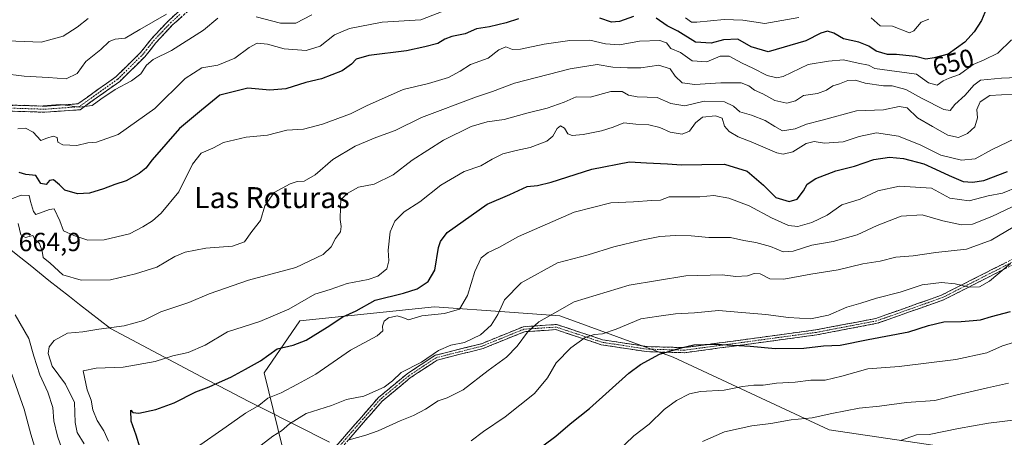
# Model space of a CAD drawing. Units: metres. Extents: x 613964 to 617406, y 4747884 to 4750254.
# Drawn here: x 614388 to 614764, y 4749745 to 4749905 of the extents above; entities that cross this region are included whole.
import ezdxf
from ezdxf.enums import TextEntityAlignment as Align

# ---------------------------------------------------------------- set-up
doc = ezdxf.new("R2010")
doc.units = ezdxf.units.M
doc.header["$MEASUREMENT"] = 0
doc.linetypes.add('TRAZO_Y_PUNTO', pattern=[1, 0.5, -0.25, 0, -0.25])
doc.linetypes.add('TRAZOSX2', pattern=[1.5, 1, -0.5])
for name, color, linetype, lineweight in [('Arbolado forestal CxS', 92, 'Continuous', 0), ('Camino', 19, 'TRAZOSX2', 0), ('Camino Cxs', 19, 'Continuous', 0), ('Camino eje', 19, 'TRAZO_Y_PUNTO', 0), ('Curva de nivel maestra', 36, 'Continuous', 30), ('Curva de nivel normal', 36, 'Continuous', 0), ('Entidad de ámbito territorial', 19, 'Continuous', 0), ('Entidad de ámbito territorial CxS', 92, 'Continuous', 0), ('Rótulo de curva de nivel directora', 19, 'Continuous', 0), ('Rótulo de punto de cota en terreno', 19, 'Continuous', 0), ('Texto cartográfico', 19, 'Continuous', 0)]:
    doc.layers.add(name, color=color, linetype=linetype, lineweight=lineweight)
doc.styles.add('Arial', font='txt', dxfattribs={"height": 0.2})

# ---------------------------------------------------------------- blocks, each defined once
blk = doc.blocks.new('*U189')
at = {"layer": 'Curva de nivel normal', "color": 36, "linetype": 'Continuous', "lineweight": 0}
blk.add_polyline3d([(614648.8, 4749743.81, 710), (614657.18, 4749747.52, 710), (614667.65, 4749749.74, 710), (614674.9, 4749750.66, 710), (614682.63, 4749752.12, 710), (614690.69, 4749752.8, 710), (614698.16, 4749754.5, 710), (614708.57, 4749756.58, 710), (614716.38, 4749757.26, 710), (614726.69, 4749758.74, 710), (614737.53, 4749759.53, 710), (614745.96, 4749761.65, 710), (614757.6, 4749764.27, 710), (614765.63, 4749766.13, 710)], dxfattribs=at)
blk = doc.blocks.new('*U190')
at = {"layer": 'Curva de nivel normal', "color": 36, "linetype": 'Continuous', "lineweight": 0}
blk.add_polyline3d([(614412.9, 4749742.87, 665), (614410.22, 4749747.29, 665), (614409.49, 4749751.09, 665), (614409.16, 4749758.69, 665), (614405.75, 4749765.76, 665), (614400.6, 4749772.54, 665), (614399.14, 4749777.38, 665), (614399.56, 4749779.9, 665), (614401.36, 4749782.34, 665), (614406.53, 4749785.17, 665), (614412.33, 4749785.74, 665), (614418.46, 4749786.66, 665), (614428.16, 4749788, 665), (614435.44, 4749790.08, 665), (614442.07, 4749793.27, 665), (614452.86, 4749796.9, 665), (614460.58, 4749800.14, 665), (614475.55, 4749805.46, 665), (614493.66, 4749810.2, 665), (614504.09, 4749815.2, 665), (614507.07, 4749818.15, 665), (614508.71, 4749821.32, 665), (614510.63, 4749823.82, 665), (614510.98, 4749825.87, 665), (614510.52, 4749828.58, 665), (614510.64, 4749833.38, 665), (614510.76, 4749836.08, 665), (614513.19, 4749838.49, 665), (614517.59, 4749840.93, 665), (614523.53, 4749842.05, 665), (614530.84, 4749845.59, 665), (614538.09, 4749851.25, 665), (614550.02, 4749858.92, 665), (614560.5, 4749864.16, 665), (614566.69, 4749865.92, 665), (614573.12, 4749866.83, 665), (614581.74, 4749869.16, 665), (614589.53, 4749871.11, 665), (614596.05, 4749873.4, 665), (614600.61, 4749875.39, 665), (614605.91, 4749875.3, 665), (614613.8, 4749877.47, 665), (614618.19, 4749877.53, 665), (614620.52, 4749876.07, 665), (614623.85, 4749875.39, 665), (614631.46, 4749875.16, 665), (614636.72, 4749872.94, 665), (614642.14, 4749871.96, 665), (614649.46, 4749873.8, 665), (614657.25, 4749873.59, 665), (614660.64, 4749871.9, 665), (614663.02, 4749869.74, 665), (614667.46, 4749868.4, 665), (614672.71, 4749866.38, 665), (614676.46, 4749864.14, 665), (614679.3, 4749862.5, 665), (614684.21, 4749863.22, 665), (614688.53, 4749864.96, 665), (614694.53, 4749866.55, 665), (614707.53, 4749870.09, 665), (614717.86, 4749870.44, 665), (614723.86, 4749871.74, 665), (614726.86, 4749871.2, 665), (614730.86, 4749867.42, 665), (614736.59, 4749864.12, 665), (614742.44, 4749860.82, 665), (614746.49, 4749859.96, 665), (614749.9, 4749861.42, 665), (614752.76, 4749864.04, 665), (614753.81, 4749867.38, 665), (614753.56, 4749870.56, 665), (614754.81, 4749873.58, 665), (614758.49, 4749875.91, 665), (614762.86, 4749876.24, 665), (614768.53, 4749876.3, 665)], dxfattribs=at)
blk = doc.blocks.new('*U191')
at = {"layer": 'Curva de nivel normal', "color": 36, "linetype": 'Continuous', "lineweight": 0}
blk.add_polyline3d([(614480.42, 4749742.38, 685), (614484.86, 4749745.8, 685), (614488.2, 4749747.9, 685), (614491.2, 4749750.6, 685), (614497.53, 4749754.44, 685), (614507.2, 4749757.58, 685), (614512.96, 4749759.83, 685), (614519.58, 4749761.16, 685), (614527.29, 4749764.5, 685), (614530.53, 4749766.98, 685), (614533.8, 4749770.12, 685), (614541.59, 4749774.12, 685), (614548.13, 4749778.59, 685), (614552.74, 4749780.55, 685), (614558.04, 4749781.62, 685), (614564.07, 4749784.55, 685), (614568.23, 4749788.22, 685), (614570.73, 4749792.26, 685), (614573.32, 4749797.87, 685), (614579.6, 4749804.46, 685), (614593.53, 4749812.05, 685), (614605.18, 4749815.16, 685), (614615.03, 4749818.1, 685), (614625.53, 4749820.74, 685), (614632.53, 4749822.05, 685), (614638.53, 4749822.46, 685), (614644.53, 4749822.32, 685), (614651.2, 4749821.76, 685), (614659.53, 4749821.74, 685), (614664.57, 4749820.52, 685), (614669.11, 4749819.84, 685), (614674.83, 4749818.25, 685), (614679.62, 4749816.3, 685), (614683.45, 4749816.48, 685), (614690.5, 4749818.84, 685), (614698.74, 4749820.24, 685), (614707.88, 4749822.78, 685), (614715.48, 4749826.29, 685), (614724.67, 4749829.86, 685), (614732.63, 4749830.4, 685), (614740.51, 4749828.11, 685), (614747.6, 4749826.56, 685), (614751.85, 4749826.81, 685), (614759.28, 4749829.74, 685), (614769.36, 4749834.54, 685)], dxfattribs=at)
blk = doc.blocks.new('*U194')
at = {"layer": 'Curva de nivel normal', "color": 36, "linetype": 'Continuous', "lineweight": 0}
blk.add_polyline3d([(614455.68, 4749741.57, 680), (614467.02, 4749749.4, 680), (614474.44, 4749754.59, 680), (614479.53, 4749757.54, 680), (614482.99, 4749760.31, 680), (614488.02, 4749762.38, 680), (614494.24, 4749765.73, 680), (614501.31, 4749769.58, 680), (614514.44, 4749778.7, 680), (614524.7, 4749784.18, 680), (614526.81, 4749786.03, 680), (614526.73, 4749787.88, 680), (614527.33, 4749789.75, 680), (614529.02, 4749791.1, 680), (614532.36, 4749791.82, 680), (614534.51, 4749791.14, 680), (614536.65, 4749790.23, 680), (614541.74, 4749791.75, 680), (614550.35, 4749792.66, 680), (614556.08, 4749794.32, 680), (614559.2, 4749799.62, 680), (614561.88, 4749808.73, 680), (614564.42, 4749813.9, 680), (614566.99, 4749816.04, 680), (614571.05, 4749817.96, 680), (614578.66, 4749822.04, 680), (614599.86, 4749831.4, 680), (614613.86, 4749834.97, 680), (614622.53, 4749835.38, 680), (614629.53, 4749835.83, 680), (614632.79, 4749836.02, 680), (614636.1, 4749837.24, 680), (614647.86, 4749837.2, 680), (614653.16, 4749837.77, 680), (614658.86, 4749836.7, 680), (614666.67, 4749833.86, 680), (614675.1, 4749829.2, 680), (614681.65, 4749826.28, 680), (614685.19, 4749825.93, 680), (614690.53, 4749827.42, 680), (614696.38, 4749830.27, 680), (614702.02, 4749834.25, 680), (614709.02, 4749836.38, 680), (614715.72, 4749839.52, 680), (614723.96, 4749841.38, 680), (614736.18, 4749840.5, 680), (614743.17, 4749836.7, 680), (614750.55, 4749835.67, 680), (614757.89, 4749837.57, 680), (614763.3, 4749838.68, 680), (614769.53, 4749841.2, 680)], dxfattribs=at)
blk = doc.blocks.new('*U195')
at = {"layer": 'Curva de nivel normal', "color": 36, "linetype": 'Continuous', "lineweight": 0}
for points in [[(614394.23, 4749740.75, 655), (614392.57, 4749746.58, 655), (614390, 4749756.21, 655), (614385.28, 4749769.58, 655)], [(614384.94, 4749836.37, 655), (614388.82, 4749837.88, 655), (614391.84, 4749837.71, 655), (614392.34, 4749835.41, 655), (614393.48, 4749831.59, 655), (614394.47, 4749830.48, 655), (614399.68, 4749832.4, 655), (614401.45, 4749832.64, 655), (614403.54, 4749828.13, 655), (614405.03, 4749824.21, 655), (614408.86, 4749822.45, 655), (614414.3, 4749820.64, 655), (614420.49, 4749820.87, 655), (614430.22, 4749823.14, 655), (614435.19, 4749825.74, 655), (614438.96, 4749828.04, 655), (614442.28, 4749830.95, 655), (614448.94, 4749839.19, 655), (614454.22, 4749849.77, 655), (614457.55, 4749853.86, 655), (614461.93, 4749855.82, 655), (614465.99, 4749858, 655), (614474.74, 4749860.09, 655), (614482.84, 4749860.76, 655), (614490.24, 4749862.7, 655), (614496.53, 4749863.07, 655), (614503.76, 4749864.98, 655), (614514.46, 4749868.97, 655), (614520.54, 4749872.04, 655), (614534.64, 4749878.21, 655), (614544.2, 4749880.5, 655), (614551.86, 4749882.8, 655), (614556.34, 4749885.18, 655), (614560.35, 4749887.74, 655), (614567.05, 4749890.2, 655), (614571.13, 4749893.4, 655), (614573.77, 4749894.54, 655), (614576.27, 4749893.5, 655), (614579.38, 4749893.59, 655), (614588.41, 4749895.53, 655), (614598.13, 4749896.94, 655), (614605.86, 4749897.07, 655), (614611.86, 4749895.68, 655), (614617.13, 4749895.27, 655), (614624.74, 4749896.64, 655), (614632.48, 4749897, 655), (614635.07, 4749896.08, 655), (614636.74, 4749893.94, 655), (614640.48, 4749892.34, 655), (614644.86, 4749889.19, 655), (614650.45, 4749888.85, 655), (614655.52, 4749890.93, 655), (614658.98, 4749890.98, 655), (614663.92, 4749888.26, 655), (614668.03, 4749886.37, 655), (614673.54, 4749883.55, 655), (614677.23, 4749882.69, 655), (614679.57, 4749883.24, 655), (614689.17, 4749887.84, 655), (614696.92, 4749889, 655), (614702.66, 4749889.63, 655), (614708.19, 4749888.33, 655), (614712.17, 4749887.55, 655), (614714.62, 4749886.2, 655), (614730.53, 4749884.08, 655), (614735.04, 4749880.83, 655), (614738.39, 4749879.93, 655), (614740.65, 4749881.61, 655), (614742.89, 4749882.55, 655), (614746.86, 4749883.98, 655), (614752.1, 4749887.83, 655), (614756.32, 4749889.62, 655), (614761.5, 4749892.11, 655), (614766.76, 4749897.2, 655)]]:
    blk.add_polyline3d(points, dxfattribs=at)
blk = doc.blocks.new('*U198')
at = {"layer": 'Curva de nivel normal', "color": 36, "linetype": 'Continuous', "lineweight": 0}
for points in [[(614735.2, 4749905.11, 645), (614732.28, 4749903.93, 645), (614729.48, 4749900.62, 645), (614727.78, 4749899.88, 645), (614721.28, 4749902.46, 645), (614716.57, 4749902.58, 645), (614713.24, 4749905.58, 645)], [(614685.55, 4749905.76, 645), (614672.63, 4749903.4, 645), (614664.17, 4749904.73, 645), (614657.09, 4749904.92, 645), (614646.62, 4749903.94, 645), (614644.63, 4749903.97, 645), (614642.35, 4749905.63, 645)], [(614552.12, 4749909.03, 645), (614541.3, 4749904.79, 645), (614526.54, 4749903.99, 645), (614514.17, 4749901.54, 645), (614508.42, 4749899.12, 645), (614502.95, 4749894.83, 645), (614497.53, 4749893.16, 645), (614489.2, 4749893.81, 645), (614482.86, 4749895.54, 645), (614478.86, 4749895.88, 645), (614475.86, 4749894.33, 645), (614470.41, 4749890.2, 645), (614463.88, 4749887.53, 645), (614457.75, 4749886.48, 645), (614451.36, 4749882.41, 645), (614439.86, 4749871.02, 645), (614425.86, 4749861.08, 645), (614417.53, 4749858.18, 645), (614414.2, 4749857.86, 645), (614410.08, 4749856.82, 645), (614404.72, 4749857.14, 645), (614402.82, 4749858.13, 645), (614402.52, 4749859.85, 645), (614401.07, 4749860.43, 645), (614398.58, 4749859.59, 645), (614396.3, 4749858.7, 645), (614393.34, 4749861.94, 645), (614390.5, 4749863.5, 645), (614387.52, 4749863.2, 645)]]:
    blk.add_polyline3d(points, dxfattribs=at)
blk = doc.blocks.new('*U203')
at = {"layer": 'Curva de nivel normal', "color": 36, "linetype": 'Continuous', "lineweight": 0}
blk.add_polyline3d([(614560.53, 4749744.04, 695), (614565.28, 4749747.66, 695), (614573.53, 4749753.29, 695), (614584.74, 4749762.14, 695), (614589.71, 4749768.09, 695), (614593.03, 4749773.87, 695), (614598.52, 4749779.58, 695), (614604.03, 4749783.52, 695), (614607.53, 4749784.72, 695), (614610.71, 4749784.95, 695), (614615.88, 4749786.65, 695), (614625.33, 4749790.66, 695), (614632.1, 4749791.62, 695), (614638.56, 4749792.62, 695), (614645.8, 4749792.99, 695), (614654.88, 4749793.89, 695), (614663.77, 4749793.11, 695), (614673.02, 4749792.36, 695), (614681.68, 4749791.11, 695), (614690.04, 4749790.71, 695), (614696.86, 4749792.07, 695), (614703.94, 4749795.17, 695), (614709.18, 4749796.63, 695), (614715.28, 4749798.56, 695), (614724.23, 4749800.8, 695), (614732.68, 4749803.6, 695), (614739.96, 4749804.56, 695), (614745.2, 4749804.02, 695), (614750.63, 4749802.8, 695), (614754.48, 4749802.92, 695), (614758.37, 4749805.03, 695), (614766.36, 4749811.76, 695)], dxfattribs=at)
blk = doc.blocks.new('*U204')
at = {"layer": 'Curva de nivel normal', "color": 36, "linetype": 'Continuous', "lineweight": 0}
blk.add_polyline3d([(614381.67, 4749884.35, 635), (614390.02, 4749883.36, 635), (614399.16, 4749882.82, 635), (614406.05, 4749882.33, 635), (614410.2, 4749884.34, 635), (614413.46, 4749888.9, 635), (614419.26, 4749893.57, 635), (614422.43, 4749896.62, 635), (614424.73, 4749897.49, 635), (614428.5, 4749897.82, 635), (614434.12, 4749901.11, 635), (614444.34, 4749907.06, 635)], dxfattribs=at)
blk = doc.blocks.new('*U205')
at = {"layer": 'Curva de nivel normal', "color": 36, "linetype": 'Continuous', "lineweight": 0}
for points in [[(614404.84, 4749739.56, 660), (614402.68, 4749745.87, 660), (614401.33, 4749751.66, 660), (614400.9, 4749756.81, 660), (614398.96, 4749762.63, 660), (614395.93, 4749769.27, 660), (614393.7, 4749776.37, 660), (614391.77, 4749783.11, 660), (614386.54, 4749792.21, 660)], [(614387.62, 4749827.03, 660), (614388.64, 4749822.71, 660), (614390.51, 4749821.71, 660), (614393.27, 4749822.47, 660), (614394.02, 4749821.11, 660), (614395.79, 4749819.48, 660), (614396.84, 4749816.56, 660), (614397.26, 4749814.11, 660), (614399.84, 4749811.94, 660), (614404.68, 4749807.48, 660), (614411.72, 4749805.46, 660), (614422.96, 4749805.58, 660), (614432.39, 4749807.9, 660), (614440.53, 4749810.41, 660), (614447.48, 4749814.46, 660), (614451.35, 4749816.1, 660), (614459.23, 4749817.62, 660), (614469.46, 4749818.46, 660), (614474.01, 4749820.08, 660), (614476.82, 4749824.05, 660), (614480.12, 4749828.26, 660), (614481.84, 4749833.76, 660), (614485.35, 4749838.9, 660), (614491.43, 4749842.27, 660), (614494.13, 4749843.13, 660), (614496.76, 4749843.28, 660), (614500.99, 4749845.68, 660), (614507.7, 4749851.52, 660), (614516.32, 4749856.56, 660), (614524.2, 4749859.94, 660), (614531.53, 4749862.55, 660), (614541.6, 4749867.57, 660), (614562.6, 4749875.48, 660), (614568.62, 4749877.51, 660), (614577.12, 4749880.66, 660), (614598.27, 4749886.19, 660), (614608.66, 4749887.76, 660), (614614.59, 4749886.76, 660), (614620.2, 4749886.49, 660), (614625.26, 4749886.48, 660), (614632.21, 4749887.58, 660), (614636.52, 4749886.19, 660), (614638.36, 4749883.37, 660), (614641.06, 4749880.75, 660), (614645.93, 4749880.19, 660), (614655.86, 4749880.84, 660), (614663.53, 4749880.72, 660), (614666.52, 4749879.67, 660), (614668.7, 4749877.96, 660), (614671.87, 4749876.52, 660), (614676.37, 4749874.04, 660), (614681.04, 4749872.98, 660), (614684.33, 4749873.85, 660), (614687.32, 4749875.9, 660), (614692.64, 4749876.76, 660), (614696.16, 4749878, 660), (614698.56, 4749879.61, 660), (614701.08, 4749880.44, 660), (614704.3, 4749881.72, 660), (614707.16, 4749881.85, 660), (614710.91, 4749880.65, 660), (614717.89, 4749879.63, 660), (614721.2, 4749879.67, 660), (614726.41, 4749878.3, 660), (614732.64, 4749874.75, 660), (614740.86, 4749870.56, 660), (614743.38, 4749870.25, 660), (614745.13, 4749872.55, 660), (614749.08, 4749876.04, 660), (614752.33, 4749879.88, 660), (614754.86, 4749881.74, 660), (614762.92, 4749882.57, 660), (614769.08, 4749882.8, 660)]]:
    blk.add_polyline3d(points, dxfattribs=at)
blk = doc.blocks.new('*U214')
at = {"layer": 'Curva de nivel normal', "color": 36, "linetype": 'Continuous', "lineweight": 0}
blk.add_polyline3d([(614769.38, 4749752.26, 715), (614757.91, 4749750.83, 715), (614746.53, 4749748.81, 715), (614735.31, 4749746.49, 715), (614730.53, 4749746.36, 715), (614724.33, 4749744.25, 715)], dxfattribs=at)
blk = doc.blocks.new('*U232')
at = {"layer": 'Curva de nivel normal', "color": 36, "linetype": 'Continuous', "lineweight": 0}
blk.add_polyline3d([(614616.16, 4749739.78, 705), (614622.58, 4749746.02, 705), (614628.45, 4749750.46, 705), (614634.18, 4749756.04, 705), (614638.86, 4749759.52, 705), (614643.86, 4749762.02, 705), (614648.08, 4749762.92, 705), (614657.05, 4749763.45, 705), (614664.08, 4749764.85, 705), (614668.4, 4749765.36, 705), (614672, 4749765.34, 705), (614677.06, 4749766.05, 705), (614684.14, 4749766.46, 705), (614690.18, 4749767.24, 705), (614695.61, 4749767.29, 705), (614701.94, 4749768.7, 705), (614711.92, 4749771.61, 705), (614723.86, 4749772.49, 705), (614745.48, 4749775.07, 705), (614757.32, 4749777.64, 705), (614763.32, 4749780.31, 705), (614770.85, 4749782.6, 705)], dxfattribs=at)
blk = doc.blocks.new('*U233')
at = {"layer": 'Curva de nivel normal', "color": 36, "linetype": 'Continuous', "lineweight": 0}
blk.add_polyline3d([(614770.15, 4749827.29, 690), (614759, 4749820.69, 690), (614749.55, 4749817.26, 690), (614737.88, 4749816.05, 690), (614729.2, 4749814.69, 690), (614722.6, 4749814.26, 690), (614716.57, 4749812.68, 690), (614710.04, 4749811.62, 690), (614700.57, 4749809.31, 690), (614690.2, 4749807.75, 690), (614679.86, 4749805.8, 690), (614674.53, 4749805.99, 690), (614670.86, 4749807.85, 690), (614668.53, 4749808, 690), (614665.98, 4749807.13, 690), (614661.58, 4749806.78, 690), (614656.38, 4749807.4, 690), (614642.46, 4749807.14, 690), (614620.86, 4749803.55, 690), (614599.86, 4749797.18, 690), (614591.53, 4749792.49, 690), (614586.42, 4749789.51, 690), (614582.01, 4749785.54, 690), (614578.14, 4749780.24, 690), (614574, 4749776.03, 690), (614567.03, 4749770.97, 690), (614557.44, 4749763.5, 690), (614551.36, 4749760.45, 690), (614547.96, 4749759.34, 690), (614543.1, 4749756.18, 690), (614538.59, 4749753.74, 690), (614533.42, 4749751.65, 690), (614525.07, 4749747.85, 690), (614520.4, 4749746.24, 690), (614514, 4749744.46, 690)], dxfattribs=at)
blk = doc.blocks.new('*U238')
at = {"layer": 'Curva de nivel normal', "color": 36, "linetype": 'Continuous', "lineweight": 0}
for points in [[(614499.72, 4749906.72, 640), (614493.62, 4749903.55, 640), (614487.81, 4749903.6, 640), (614478.54, 4749905.98, 640)], [(614463.86, 4749905.43, 640), (614458.43, 4749900.84, 640), (614446.13, 4749893.16, 640), (614439.2, 4749889.72, 640), (614436.63, 4749887.5, 640), (614434.44, 4749884.2, 640), (614430.94, 4749881.6, 640), (614424.71, 4749878.22, 640), (614419.16, 4749874.57, 640), (614415.91, 4749872.13, 640), (614411.13, 4749871.5, 640), (614403.65, 4749872.56, 640), (614395.56, 4749871.82, 640), (614390, 4749872.24, 640), (614381.33, 4749872.01, 640)]]:
    blk.add_polyline3d(points, dxfattribs=at)
blk = doc.blocks.new('*U239')
at = {"layer": 'Curva de nivel normal', "color": 36, "linetype": 'Continuous', "lineweight": 0}
blk.add_polyline3d([(614380.16, 4749896.96, 630), (614396.5, 4749896.3, 630), (614404.91, 4749898.63, 630), (614410.13, 4749902.03, 630), (614414.4, 4749905.29, 630)], dxfattribs=at)
blk = doc.blocks.new('*U240')
at = {"layer": 'Curva de nivel normal', "color": 36, "linetype": 'Continuous', "lineweight": 0}
blk.add_polyline3d([(614422.18, 4749743.98, 670), (614420.31, 4749747.9, 670), (614417.8, 4749751.88, 670), (614416.17, 4749755.87, 670), (614415.59, 4749759.54, 670), (614413.98, 4749763.54, 670), (614412.53, 4749770.78, 670), (614417.38, 4749771.79, 670), (614427.76, 4749772.15, 670), (614439.95, 4749774.36, 670), (614446.64, 4749776.52, 670), (614452.56, 4749777.86, 670), (614459, 4749780.66, 670), (614467.56, 4749785.66, 670), (614479.91, 4749789.66, 670), (614490.95, 4749794.38, 670), (614500.86, 4749800.05, 670), (614506.77, 4749801.8, 670), (614513.2, 4749804.1, 670), (614521.2, 4749805.65, 670), (614524.95, 4749806.99, 670), (614528.34, 4749809.8, 670), (614529.18, 4749812.78, 670), (614528.86, 4749816.86, 670), (614529.62, 4749823.88, 670), (614531.38, 4749828.01, 670), (614534.95, 4749831.56, 670), (614540.89, 4749835.31, 670), (614548.96, 4749841.64, 670), (614557.84, 4749846.96, 670), (614564.2, 4749849.12, 670), (614568.58, 4749851.65, 670), (614572.63, 4749853.61, 670), (614577.69, 4749854.98, 670), (614583.08, 4749856.07, 670), (614589.38, 4749858.54, 670), (614591.76, 4749860.38, 670), (614593.34, 4749863.34, 670), (614594.64, 4749864.42, 670), (614596.16, 4749863.5, 670), (614597.46, 4749861.32, 670), (614599.02, 4749860.73, 670), (614603.31, 4749861.03, 670), (614610.3, 4749862.4, 670), (614614.68, 4749863.81, 670), (614618.84, 4749865.46, 670), (614623.44, 4749864.98, 670), (614628.34, 4749864.8, 670), (614632.55, 4749863.75, 670), (614636.54, 4749861.88, 670), (614641.06, 4749861.17, 670), (614643.9, 4749862.37, 670), (614646.14, 4749865.54, 670), (614648.86, 4749867.61, 670), (614653.8, 4749868.18, 670), (614656.32, 4749867.28, 670), (614657.26, 4749864.27, 670), (614658.95, 4749862.14, 670), (614662.39, 4749860.13, 670), (614667.41, 4749858.25, 670), (614677.18, 4749854.08, 670), (614679.66, 4749853.58, 670), (614683.32, 4749854.45, 670), (614688.4, 4749857.65, 670), (614691.41, 4749858.37, 670), (614695.4, 4749857.78, 670), (614702.56, 4749858.26, 670), (614708.66, 4749860.34, 670), (614715.19, 4749861.64, 670), (614723.6, 4749860.46, 670), (614732.18, 4749856.94, 670), (614739.74, 4749853.1, 670), (614747.67, 4749851.2, 670), (614752.86, 4749851.74, 670), (614759.35, 4749855.3, 670), (614768.14, 4749859.57, 670)], dxfattribs=at)
blk = doc.blocks.new('*U241')
at = {"layer": 'Curva de nivel maestra', "color": 36, "linetype": 'Continuous', "lineweight": 30}
blk.add_polyline3d([(614434.1, 4749741.64, 675), (614432.68, 4749746.2, 675), (614430.74, 4749751.54, 675), (614430.68, 4749755.76, 675), (614431.44, 4749754.85, 675), (614433.67, 4749754.62, 675), (614440.2, 4749755.97, 675), (614447.2, 4749758.61, 675), (614455.53, 4749762.75, 675), (614460.53, 4749764.65, 675), (614464.53, 4749766.5, 675), (614468.86, 4749768.32, 675), (614474.43, 4749771.47, 675), (614480.13, 4749774.57, 675), (614486.53, 4749779.17, 675), (614492.58, 4749780.61, 675), (614497.6, 4749782.51, 675), (614505.6, 4749787.51, 675), (614511.51, 4749791.39, 675), (614516.7, 4749793.67, 675), (614523.86, 4749797.74, 675), (614534.71, 4749800.44, 675), (614539.9, 4749802.16, 675), (614544.1, 4749804.86, 675), (614546.64, 4749809.23, 675), (614548.05, 4749817.95, 675), (614548.79, 4749820.24, 675), (614551.4, 4749823.62, 675), (614566.71, 4749834.48, 675), (614575.24, 4749838.12, 675), (614581.96, 4749841.23, 675), (614585.88, 4749841.56, 675), (614591.12, 4749842.82, 675), (614606.53, 4749847.83, 675), (614621, 4749850.6, 675), (614627.48, 4749850.22, 675), (614635.44, 4749849.85, 675), (614640.86, 4749849.46, 675), (614648.52, 4749849.56, 675), (614657.17, 4749849.72, 675), (614665.91, 4749847.05, 675), (614672.07, 4749841.75, 675), (614676.83, 4749836.95, 675), (614681.91, 4749835.43, 675), (614684.92, 4749836.41, 675), (614687.33, 4749839.58, 675), (614688.77, 4749842.05, 675), (614692.03, 4749844.2, 675), (614699.74, 4749847.15, 675), (614706.82, 4749849, 675), (614714.2, 4749851.51, 675), (614720.2, 4749852.42, 675), (614725.52, 4749851.94, 675), (614733.27, 4749849.88, 675), (614737.71, 4749847.86, 675), (614743, 4749845.4, 675), (614748.28, 4749843.12, 675), (614751.86, 4749842.79, 675), (614756.21, 4749843.54, 675), (614765.2, 4749846.94, 675)], dxfattribs=at)
blk = doc.blocks.new('*U251')
at = {"layer": 'Curva de nivel maestra', "color": 36, "linetype": 'Continuous', "lineweight": 30}
blk.add_polyline3d([(614587.86, 4749742.18, 700), (614592.86, 4749745.81, 700), (614598.33, 4749750.58, 700), (614605.65, 4749756.41, 700), (614620.73, 4749769.88, 700), (614625.18, 4749773.26, 700), (614632.46, 4749777.22, 700), (614641.2, 4749779.7, 700), (614645.53, 4749780.72, 700), (614653.86, 4749780.96, 700), (614667.06, 4749780.16, 700), (614676.65, 4749779.29, 700), (614687.52, 4749779.51, 700), (614695.05, 4749780.34, 700), (614701.33, 4749780.61, 700), (614712.09, 4749782.77, 700), (614727.51, 4749785.73, 700), (614735.01, 4749788.12, 700), (614740.85, 4749789.52, 700), (614747.54, 4749789.6, 700), (614752.12, 4749790.02, 700), (614754.86, 4749790.25, 700), (614759.06, 4749791.52, 700), (614766.33, 4749793.49, 700)], dxfattribs=at)

msp = doc.modelspace()

# ---------------------------------------------------------------- linework, layer by layer
at = {"layer": 'Arbolado forestal CxS', "color": 92, "linetype": 'Continuous', "lineweight": 0}
for points in [[(615372.61, 4749818.67, 821.1), (615350.4, 4749822.71, 815.17), (615217.25, 4749837.03, 779.55), (615125.86, 4749815.89, 767.39), (615056.54, 4749804.34, 744.22), (614974.51, 4749776.61, 733.07), (614930.61, 4749746.57, 737.68), (614893.64, 4749732.71, 736.82), (614856.13, 4749736.58, 730.77), (614755.72, 4749739.6, 719.8), (614697.15, 4749748.29, 713.21), (614637.68, 4749776.03, 702.03), (614594.32, 4749791.74, 692.13), (614575.15, 4749793.16, 688.11), (614546.49, 4749795.28, 680.35), (614495.19, 4749789.87, 673.92), (614481.5, 4749769.98, 678.17), (614488.5, 4749741.49, 688.76)], [(615372.61, 4749818.67, 821.1), (615350.4, 4749822.71, 815.17), (615217.25, 4749837.03, 779.55), (615125.86, 4749815.89, 767.39), (615056.54, 4749804.34, 744.22), (614974.51, 4749776.61, 733.07), (614930.61, 4749746.57, 737.68), (614893.64, 4749732.71, 736.82), (614856.13, 4749736.58, 730.77), (614755.72, 4749739.6, 719.8), (614697.15, 4749748.29, 713.21), (614637.68, 4749776.03, 702.03), (614594.32, 4749791.74, 692.13), (614575.15, 4749793.16, 688.11), (614546.49, 4749795.28, 680.35), (614495.19, 4749789.87, 673.92), (614481.5, 4749769.98, 678.17), (614488.5, 4749741.49, 688.76)], [(614488.5, 4749741.49, 688.76), (614481.5, 4749769.98, 678.17), (614495.19, 4749789.87, 673.92), (614546.49, 4749795.28, 680.35), (614575.15, 4749793.16, 688.11), (614594.32, 4749791.74, 692.13), (614637.68, 4749776.03, 702.03), (614697.15, 4749748.29, 713.21), (614755.72, 4749739.6, 719.8)], [(614755.72, 4749739.6, 719.8), (614697.15, 4749748.29, 713.21), (614637.68, 4749776.03, 702.03), (614594.32, 4749791.74, 692.13), (614575.15, 4749793.16, 688.11), (614546.49, 4749795.28, 680.35), (614495.19, 4749789.87, 673.92), (614481.5, 4749769.98, 678.17), (614488.5, 4749741.49, 688.76)]]:
    msp.add_polyline3d(points, dxfattribs=at)
at = {"layer": 'Camino', "color": 19, "linetype": 'TRAZOSX2', "lineweight": 0}
for points in [[(614508.92, 4749741.95), (614525.12, 4749760.57), (614536.11, 4749769.66), (614546.76, 4749776.72), (614564.48, 4749781.17), (614577.59, 4749786.48), (614580.45, 4749787.64), (614593.14, 4749788.49), (614610.7, 4749782.66), (614627.68, 4749780.05), (614641.9, 4749779.66), (614659.69, 4749782.04), (614692.12, 4749786.44), (614714.98, 4749790.81), (614740.02, 4749799.69), (614776, 4749817.93), (614801.13, 4749834.48), (614814.74, 4749849.42), (614824.3, 4749865.33), (614828.43, 4749885.28), (614835.35, 4749911.2), (614843.58, 4749940.61), (614844.28, 4749939.4)], [(614844.28, 4749939.4), (614844.98, 4749938.19), (614837.28, 4749910.69), (614830.38, 4749884.84), (614826.19, 4749864.64), (614816.38, 4749848.3), (614802.48, 4749833.03), (614777.03, 4749816.27), (614740.83, 4749797.91), (614715.51, 4749788.94), (614692.43, 4749784.53), (614659.95, 4749780.12), (614642, 4749777.72), (614627.47, 4749778.12), (614610.19, 4749780.78), (614592.86, 4749786.53), (614580.89, 4749785.73), (614565.08, 4749779.32), (614547.56, 4749774.91), (614537.3, 4749768.1), (614526.54, 4749759.2), (614510.66, 4749740.94), (614506.96, 4749732.44), (614503.11, 4749719.61)], [(614377.34, 4749872.51), (614397.76, 4749871.86), (614410.47, 4749872.76), (614424.95, 4749883.1), (614434.4, 4749892.37), (614438.52, 4749897.6), (614445.03, 4749904.5), (614452.09, 4749910.91)], [(614453.61, 4749909.22), (614446.62, 4749902.88), (614440.24, 4749896.11), (614436, 4749890.72), (614426.43, 4749881.33), (614411.28, 4749870.51), (614397.8, 4749869.56)], [(614397.8, 4749869.56), (614376.94, 4749870.22), (614360.46, 4749875.59), (614348.27, 4749881), (614327.03, 4749887.3), (614298.59, 4749889.14), (614282.46, 4749889.93), (614282.52, 4749891.08)]]:
    msp.add_lwpolyline(points, dxfattribs=at)
at = {"layer": 'Camino Cxs', "color": 19, "linetype": 'Continuous', "lineweight": 0}
for points in [[(614450.12, 4749906.05, 636), (614446.62, 4749902.88, 636.26), (614443.43, 4749899.5, 636.61), (614440.24, 4749896.11, 637.32), (614438.12, 4749893.42, 637.7), (614436, 4749890.72, 638.35), (614432.81, 4749887.59, 638.34), (614429.62, 4749884.46, 638.51), (614426.43, 4749881.33, 639.12), (614422.64, 4749878.63, 639.34), (614418.86, 4749875.92, 639.75), (614415.07, 4749873.22, 639.78), (614411.28, 4749870.51, 640.01), (614406.79, 4749870.19, 640.24), (614402.29, 4749869.87, 640.27), (614397.8, 4749869.56, 640.31), (614393.63, 4749869.69, 640.38), (614389.46, 4749869.82, 640.32), (614385.28, 4749869.96, 640.11)], [(614385.51, 4749872.25, 639.43), (614389.59, 4749872.12, 639.73), (614393.67, 4749871.99, 639.84), (614397.76, 4749871.86, 639.8), (614401.99, 4749872.16, 639.85), (614406.23, 4749872.46, 639.8), (614410.47, 4749872.76, 639.76), (614414.09, 4749875.34, 639.06), (614417.71, 4749877.93, 639.37), (614421.33, 4749880.52, 638.79), (614424.95, 4749883.1, 638.46), (614428.1, 4749886.19, 638.04), (614431.25, 4749889.28, 637.45), (614434.4, 4749892.37, 637.35), (614436.46, 4749894.98, 636.8), (614438.52, 4749897.6, 636.53), (614441.78, 4749901.05, 635.99), (614445.03, 4749904.5, 635.6), (614448.56, 4749907.71, 635.21)], [(614508.92, 4749741.95, 690.33), (614512.16, 4749745.67, 689.29), (614515.4, 4749749.4, 688.23), (614518.64, 4749753.12, 687.73), (614521.88, 4749756.85, 686.72), (614525.12, 4749760.57, 685.77), (614528.78, 4749763.6, 685.5), (614532.45, 4749766.63, 685.42), (614536.11, 4749769.66, 685.57), (614539.66, 4749772.01, 685.33), (614543.21, 4749774.37, 685.11), (614546.76, 4749776.72, 685.14), (614551.19, 4749777.83, 685.44), (614555.62, 4749778.95, 685.68), (614560.05, 4749780.06, 685.97), (614564.48, 4749781.17, 686.28), (614568.85, 4749782.94, 686.62), (614573.22, 4749784.71, 687.34), (614577.59, 4749786.48, 688.61), (614580.45, 4749787.64, 689.23), (614584.68, 4749787.92, 690.01), (614588.91, 4749788.21, 690.66), (614593.14, 4749788.49, 691.29), (614597.53, 4749787.03, 692.57), (614601.92, 4749785.58, 693.83), (614606.31, 4749784.12, 695.33), (614610.7, 4749782.66, 695.86), (614614.95, 4749782.01, 696.45), (614619.19, 4749781.36, 697.21), (614623.44, 4749780.7, 697.98), (614627.68, 4749780.05, 698.67), (614632.42, 4749779.92, 699.39), (614637.16, 4749779.79, 699.75), (614641.9, 4749779.66, 699.77), (614646.35, 4749780.26, 700.06), (614650.8, 4749780.85, 699.89), (614655.24, 4749781.45, 699.73), (614659.69, 4749782.04, 699.32), (614664.32, 4749782.67, 699.05), (614668.96, 4749783.3, 698.8), (614673.59, 4749783.93, 698.32), (614678.22, 4749784.55, 697.84), (614682.85, 4749785.18, 697.39), (614687.49, 4749785.81, 697.07), (614692.12, 4749786.44, 696.94), (614696.69, 4749787.31, 697.07), (614701.26, 4749788.19, 696.9), (614705.84, 4749789.06, 696.9), (614710.41, 4749789.94, 697.32), (614714.98, 4749790.81, 697.76), (614719.15, 4749792.29, 697.52), (614723.33, 4749793.77, 697.31), (614727.5, 4749795.25, 697.19), (614731.67, 4749796.73, 697.06), (614735.85, 4749798.21, 696.94), (614740.02, 4749799.69, 696.64), (614744.02, 4749801.72, 695.86), (614748.02, 4749803.74, 694.71), (614752.01, 4749805.77, 693.42), (614756.01, 4749807.8, 693.52), (614760.01, 4749809.82, 693.97), (614764.01, 4749811.85, 694.5)], [(614764.96, 4749810.15, 695.28), (614760.94, 4749808.11, 694.79), (614756.92, 4749806.07, 694.2), (614752.9, 4749804.03, 694.18), (614748.87, 4749801.99, 695.35), (614744.85, 4749799.95, 696.5), (614740.83, 4749797.91, 697.25), (614736.61, 4749796.42, 697.54), (614732.39, 4749794.92, 697.64), (614728.17, 4749793.43, 697.91), (614723.95, 4749791.93, 697.91), (614719.73, 4749790.44, 698.12), (614715.51, 4749788.94, 698.42), (614710.89, 4749788.06, 697.88), (614706.28, 4749787.18, 697.58), (614701.66, 4749786.29, 697.72), (614697.05, 4749785.41, 697.88), (614692.43, 4749784.53, 697.78), (614687.79, 4749783.9, 697.89), (614683.15, 4749783.27, 698.2), (614678.51, 4749782.64, 698.65), (614673.87, 4749782.01, 699.07), (614669.23, 4749781.38, 699.46), (614664.59, 4749780.75, 699.78), (614659.95, 4749780.12, 700.17), (614659.95, 4749780.12, 700.17), (614655.46, 4749779.52, 700.58), (614650.98, 4749778.92, 700.7), (614646.49, 4749778.32, 700.79), (614642, 4749777.72, 700.43), (614637.16, 4749777.85, 700.36), (614632.31, 4749777.99, 699.97), (614627.47, 4749778.12, 699.19), (614623.15, 4749778.79, 698.51), (614618.83, 4749779.45, 697.63), (614614.51, 4749780.12, 696.83), (614610.19, 4749780.78, 696.27), (614605.86, 4749782.22, 695.72), (614601.53, 4749783.66, 694.43), (614597.19, 4749785.09, 693.15), (614592.86, 4749786.53, 691.85), (614588.87, 4749786.26, 691.12), (614584.88, 4749786, 690.43), (614580.89, 4749785.73, 689.77), (614576.94, 4749784.13, 688.75), (614572.99, 4749782.53, 687.79), (614569.03, 4749780.92, 687.37), (614565.08, 4749779.32, 687.03), (614560.7, 4749778.22, 686.85), (614556.32, 4749777.12, 686.3), (614551.94, 4749776.01, 685.99), (614547.56, 4749774.91, 685.54), (614544.14, 4749772.64, 685.71), (614540.72, 4749770.37, 686.01), (614537.3, 4749768.1, 686.23), (614533.71, 4749765.13, 686.05), (614530.13, 4749762.17, 686.05), (614526.54, 4749759.2, 686.21), (614523.36, 4749755.55, 687.24), (614520.19, 4749751.9, 688.17), (614517.01, 4749748.24, 688.72), (614513.84, 4749744.59, 689.88)]]:
    msp.add_polyline3d(points, dxfattribs=at)
at = {"layer": 'Camino eje', "color": 19, "linetype": 'TRAZO_Y_PUNTO', "lineweight": 0}
for points in [[(614377.14, 4749871.37), (614397.78, 4749870.71), (614410.87, 4749871.63), (614425.69, 4749882.22), (614435.2, 4749891.55), (614437.3, 4749894.22), (614439.38, 4749896.86), (614442.64, 4749900.31), (614445.83, 4749903.69), (614449.36, 4749906.9)], [(614776.52, 4749817.1), (614758.42, 4749807.92), (614740.43, 4749798.8), (614727.77, 4749794.32), (614715.25, 4749789.88), (614692.28, 4749785.49), (614659.82, 4749781.08), (614641.95, 4749778.69), (614627.58, 4749779.09), (614610.45, 4749781.72), (614593, 4749787.51), (614580.67, 4749786.69), (614571.34, 4749782.9), (614564.78, 4749780.25), (614556.02, 4749778.04), (614547.16, 4749775.82), (614541.84, 4749772.29), (614536.71, 4749768.88), (614525.83, 4749759.89), (614517.89, 4749750.76), (614509.79, 4749741.45)]]:
    msp.add_lwpolyline(points, dxfattribs=at)
at = {"layer": 'Curva de nivel maestra', "color": 36, "linetype": 'Continuous', "lineweight": 30}
for points in [[(614758.5, 4749912.2, 650), (614755.27, 4749904.6, 650), (614752.47, 4749900.3, 650), (614748.89, 4749896.31, 650), (614742.53, 4749891.72, 650), (614737.2, 4749890.29, 650), (614734.08, 4749889.86, 650), (614730.08, 4749890.89, 650), (614726.43, 4749891.18, 650), (614722.79, 4749891.65, 650), (614719.42, 4749891.59, 650), (614715.08, 4749892.89, 650), (614712.3, 4749894.78, 650), (614708.51, 4749896.34, 650), (614702.6, 4749897.61, 650), (614698.97, 4749899.77, 650), (614696.58, 4749900.52, 650), (614693.96, 4749899.76, 650), (614688.26, 4749896.77, 650), (614673.86, 4749892.62, 650), (614667.44, 4749894.51, 650), (614662.26, 4749897.45, 650), (614656.85, 4749897.23, 650), (614652.13, 4749895.93, 650), (614646.18, 4749896.33, 650), (614639.4, 4749900.51, 650), (614635.35, 4749902.5, 650), (614631.16, 4749905.48, 650)], [(614622.53, 4749906.16, 650), (614617.2, 4749904.17, 650), (614614.15, 4749903.99, 650), (614609.67, 4749905.48, 650)], [(614578.64, 4749905.21, 650), (614573.91, 4749903.7, 650), (614567.59, 4749902.18, 650), (614562.63, 4749901.44, 650), (614558.2, 4749899.52, 650), (614553.2, 4749898.44, 650), (614550.53, 4749897.45, 650), (614547.86, 4749895.81, 650), (614542.86, 4749894.5, 650), (614535.86, 4749892.99, 650), (614521.53, 4749891.27, 650), (614516.63, 4749889.83, 650), (614514.92, 4749887.87, 650), (614511.29, 4749885.4, 650), (614503.48, 4749882.28, 650), (614497.43, 4749880.95, 650), (614489.86, 4749878.44, 650), (614483.74, 4749877.98, 650), (614475.37, 4749878.71, 650), (614464.62, 4749876.07, 650), (614457.65, 4749870.4, 650), (614449.2, 4749863.37, 650), (614438.84, 4749851.33, 650), (614436.42, 4749848.19, 650), (614433.84, 4749846.1, 650), (614428.86, 4749843.36, 650), (614424.53, 4749842.01, 650), (614420.2, 4749840.3, 650), (614414.9, 4749838.69, 650), (614410.36, 4749838.43, 650), (614405.47, 4749839.78, 650), (614403.5, 4749841.89, 650), (614401.13, 4749843.73, 650), (614399.6, 4749843.53, 650), (614398.31, 4749841.94, 650), (614396.38, 4749842.34, 650), (614394.42, 4749845.43, 650), (614390.62, 4749845.74, 650), (614388.11, 4749846.58, 650)]]:
    msp.add_polyline3d(points, dxfattribs=at)
at = {"layer": 'Entidad de ámbito territorial', "color": 19, "linetype": 'Continuous', "lineweight": 0}
msp.add_polyline3d([(614385.05, 4749816.82, 663.66), (614388.63, 4749813.96, 663.11), (614392.22, 4749811.09, 663.33), (614395.8, 4749808.22, 663.93), (614399.39, 4749805.35, 663.35), (614403.3, 4749802.29, 662.05), (614407.22, 4749799.23, 661.59), (614411.13, 4749796.17, 662.34), (614415.05, 4749793.11, 663.01), (614418.96, 4749790.05, 664), (614422.88, 4749786.99, 664.92), (614426.96, 4749784.82, 665.72), (614431.04, 4749782.65, 666.68), (614435.12, 4749780.48, 667.69), (614439.2, 4749778.31, 668.73), (614443.28, 4749776.14, 669.73), (614447.36, 4749773.97, 670.77), (614451.44, 4749771.8, 671.85), (614455.52, 4749769.63, 672.74), (614459.6, 4749767.46, 674.01), (614463.68, 4749765.29, 675.25), (614467.96, 4749763.11, 676.5), (614472.24, 4749760.93, 677.79), (614476.52, 4749758.75, 678.82), (614480.8, 4749756.57, 680.55), (614485.08, 4749754.39, 682.27), (614489.36, 4749752.21, 683.78), (614493.63, 4749750.04, 685.95), (614497.91, 4749747.86, 687.7), (614502.19, 4749745.68, 688.29), (614506.47, 4749743.5, 689.82)], dxfattribs=at)
msp.add_polyline3d([(614385.05, 4749816.82, 663.66), (614388.63, 4749813.96, 663.11), (614392.22, 4749811.09, 663.33), (614395.8, 4749808.22, 663.93), (614399.39, 4749805.35, 663.35), (614403.3, 4749802.29, 662.05), (614407.22, 4749799.23, 661.59), (614411.13, 4749796.17, 662.34), (614415.05, 4749793.11, 663.01), (614418.96, 4749790.05, 664), (614422.88, 4749786.99, 664.92), (614426.96, 4749784.82, 665.72), (614431.04, 4749782.65, 666.68), (614435.12, 4749780.48, 667.69), (614439.2, 4749778.31, 668.73), (614443.28, 4749776.14, 669.73), (614447.36, 4749773.97, 670.77), (614451.44, 4749771.8, 671.85), (614455.52, 4749769.63, 672.74), (614459.6, 4749767.46, 674.01), (614463.68, 4749765.29, 675.25), (614467.96, 4749763.11, 676.5), (614472.24, 4749760.93, 677.79), (614476.52, 4749758.75, 678.82), (614480.8, 4749756.57, 680.55), (614485.08, 4749754.39, 682.27), (614489.36, 4749752.21, 683.78), (614493.63, 4749750.04, 685.95), (614497.91, 4749747.86, 687.7), (614502.19, 4749745.68, 688.29), (614506.47, 4749743.5, 689.82)], dxfattribs=at)
at = {"layer": 'Entidad de ámbito territorial CxS', "color": 92, "linetype": 'Continuous', "lineweight": 0}
for points in [[(614506.47, 4749743.5, 689.82), (614502.19, 4749745.68, 688.29), (614497.91, 4749747.86, 687.7), (614493.63, 4749750.04, 685.95), (614489.36, 4749752.21, 683.78), (614485.08, 4749754.39, 682.27), (614480.8, 4749756.57, 680.55), (614476.52, 4749758.75, 678.82), (614472.24, 4749760.93, 677.79), (614467.96, 4749763.11, 676.5), (614463.68, 4749765.29, 675.25), (614459.6, 4749767.46, 674.01), (614455.52, 4749769.63, 672.74), (614451.44, 4749771.8, 671.85), (614447.36, 4749773.97, 670.77), (614443.28, 4749776.14, 669.73), (614439.2, 4749778.31, 668.73), (614435.12, 4749780.48, 667.69), (614431.04, 4749782.65, 666.68), (614426.96, 4749784.82, 665.72), (614422.88, 4749786.99, 664.92), (614418.96, 4749790.05, 664), (614415.05, 4749793.11, 663.01), (614411.13, 4749796.17, 662.34), (614407.22, 4749799.23, 661.59), (614403.3, 4749802.29, 662.05), (614399.39, 4749805.35, 663.35), (614395.8, 4749808.22, 663.93), (614392.22, 4749811.09, 663.33), (614388.63, 4749813.96, 663.11), (614385.05, 4749816.82, 663.66)], [(614385.05, 4749816.82, 663.66), (614388.63, 4749813.96, 663.11), (614392.22, 4749811.09, 663.33), (614395.8, 4749808.22, 663.93), (614399.39, 4749805.35, 663.35), (614403.3, 4749802.29, 662.05), (614407.22, 4749799.23, 661.59), (614411.13, 4749796.17, 662.34), (614415.05, 4749793.11, 663.01), (614418.96, 4749790.05, 664), (614422.88, 4749786.99, 664.92), (614426.96, 4749784.82, 665.72), (614431.04, 4749782.65, 666.68), (614435.12, 4749780.48, 667.69), (614439.2, 4749778.31, 668.73), (614443.28, 4749776.14, 669.73), (614447.36, 4749773.97, 670.77), (614451.44, 4749771.8, 671.85), (614455.52, 4749769.63, 672.74), (614459.6, 4749767.46, 674.01), (614463.68, 4749765.29, 675.25), (614467.96, 4749763.11, 676.5), (614472.24, 4749760.93, 677.79), (614476.52, 4749758.75, 678.82), (614480.8, 4749756.57, 680.55), (614485.08, 4749754.39, 682.27), (614489.36, 4749752.21, 683.78), (614493.63, 4749750.04, 685.95), (614497.91, 4749747.86, 687.7), (614502.19, 4749745.68, 688.29), (614506.47, 4749743.5, 689.82)]]:
    msp.add_polyline3d(points, dxfattribs=at)

# ---------------------------------------------------------------- block references
at = {"layer": 'Curva de nivel maestra', "color": 36, "linetype": 'Continuous', "lineweight": 30}
for name in ['*U251', '*U241']:
    msp.add_blockref(name, (0, 0), dxfattribs=at)
at = {"layer": 'Curva de nivel normal', "color": 36, "linetype": 'Continuous', "lineweight": 0}
for name in ['*U239', '*U204', '*U238', '*U198', '*U195', '*U190', '*U194', '*U233', '*U203', '*U232', '*U189', '*U214', '*U205', '*U240', '*U191']:
    msp.add_blockref(name, (0, 0), dxfattribs=at)

# ---------------------------------------------------------------- texts
at = {"layer": 'Rótulo de curva de nivel directora', "color": 19, "linetype": 'Continuous', "lineweight": 0, "style": 'Arial'}
msp.add_text('650', height=7, rotation=15.0183, dxfattribs=at).set_placement((614744.48, 4749888.59), align=Align.MIDDLE_CENTER)
at = {"layer": 'Rótulo de punto de cota en terreno', "color": 19, "linetype": 'Continuous', "lineweight": 0, "style": 'Arial'}
msp.add_text('664,9', height=7, dxfattribs=at).set_placement((614387.83, 4749814.32), align=Align.BOTTOM_LEFT)
at = {"layer": 'Texto cartográfico', "color": 19, "linetype": 'Continuous', "lineweight": 0, "style": 'Arial'}
msp.add_text('Las Roturas', height=8, dxfattribs=at).set_placement((614484.5, 4749836.94), align=Align.MIDDLE_CENTER)

doc.saveas('drawing.dxf')
